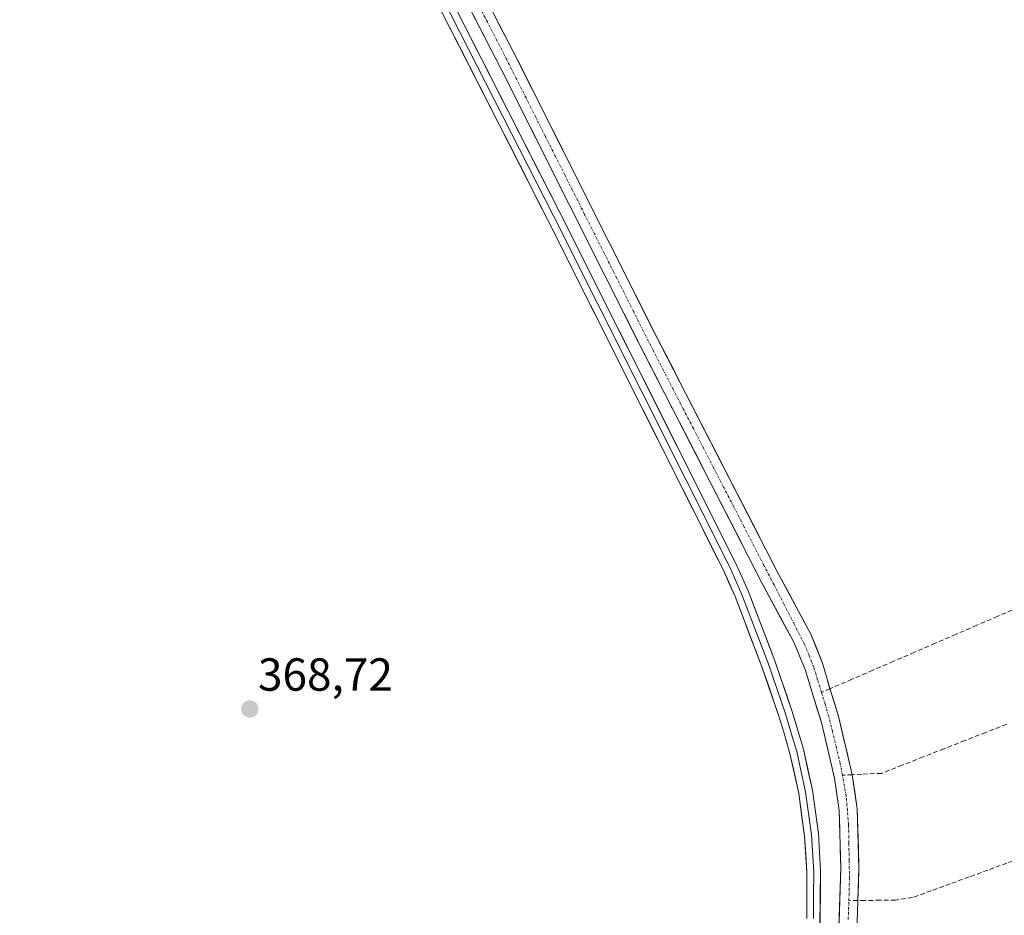
# Model space of a CAD drawing. Units: metres. Extents: x 632143 to 635474, y 4685727 to 4688104.
# Drawn here: x 632707 to 632919, y 4687668 to 4687862 of the extents above; entities that cross this region are included whole.
import ezdxf
from ezdxf.enums import TextEntityAlignment as Align

# ---------------------------------------------------------------- set-up
doc = ezdxf.new("R2010")
doc.units = ezdxf.units.M
doc.header["$MEASUREMENT"] = 0
doc.linetypes.add('TRAZO_Y_PUNTO', pattern=[1, 0.5, -0.25, 0, -0.25])
doc.linetypes.add('TRAZOSX2', pattern=[1.5, 1, -0.5])
for name, color, linetype, lineweight in [('Carátula', 7, 'Continuous', 5), ('Corriente artificial Cxs', 5, 'Continuous', 13), ('Corriente artificial eje', 142, 'TRAZO_Y_PUNTO', 0), ('Corriente artificial lineal', 5, 'TRAZOSX2', 13), ('Corriente artificial superficial', 5, 'Continuous', 13), ('Cultivos herbáceos CxS', 92, 'Continuous', 0), ('Layer 0', 7, 'Continuous', 0), ('Punto de cota en terreno', 7, 'Continuous', 0), ('Rótulo de punto de cota en terreno', 19, 'Continuous', 0), ('Suelo desnudo CxS', 43, 'Continuous', 0)]:
    doc.layers.add(name, color=color, linetype=linetype, lineweight=lineweight)
doc.styles.add('Arial', font='txt', dxfattribs={"height": 0.2})

# ---------------------------------------------------------------- blocks, each defined once
blk = doc.blocks.new('*U151')
at = {"layer": 'Cultivos herbáceos CxS', "color": 92, "linetype": 'Continuous', "lineweight": 0}
blk.add_polyline3d([(632887.3301, 4687657.3101, 369.3747), (632887.7801, 4687671.4101, 368.5018), (632888.0101, 4687678.4501, 369.1765), (632887.6301, 4687691.2301, 369.0458), (632886.5501, 4687698.6001, 368.7395), (632886.3301, 4687699.5201, 368.5361), (632883.6601, 4687710.9201, 368.4894), (632881.8501, 4687716.7801, 368.5774), (632880.1601, 4687722.7101, 368.7357), (632877.5801, 4687728.9501, 368.8673), (632870.5501, 4687742.0901, 368.1894), (632843.9801, 4687793.8001, 368.0224), (632814.2801, 4687852.8901, 367.8934), (632799.8401, 4687880.9301, 367.6497)], dxfattribs=at)
blk = doc.blocks.new('5PATER')
at = {"layer": 'Carátula', "linetype": 'Continuous', "lineweight": 5}
h = blk.add_hatch(color=250, dxfattribs=at)
edge = h.paths.add_edge_path()
edge.add_ellipse((0, 0.01), major_axis=(-1.33, -1.34), ratio=0.999422, start_angle=0, end_angle=360)

msp = doc.modelspace()

# ---------------------------------------------------------------- linework, layer by layer
at = {"layer": 'Corriente artificial Cxs', "color": 5, "linetype": 'Continuous', "lineweight": 13}
for points in [[(632808.09, 4687864.91, 367.56), (632810.15, 4687860.9, 367.67), (632812.22, 4687856.9, 367.67), (632814.28, 4687852.89, 367.79), (632816.4, 4687848.67, 367.77), (632818.52, 4687844.45, 367.64), (632820.64, 4687840.23, 367.89), (632822.77, 4687836.01, 367.79), (632824.89, 4687831.79, 367.84), (632827.01, 4687827.57, 367.63), (632829.13, 4687823.35, 367.71), (632831.25, 4687819.12, 367.87), (632833.37, 4687814.9, 367.65), (632835.49, 4687810.68, 367.75), (632837.62, 4687806.46, 367.63), (632839.74, 4687802.24, 367.86), (632841.86, 4687798.02, 367.93), (632843.98, 4687793.8, 367.89), (632846.19, 4687789.49, 367.88), (632848.41, 4687785.18, 367.79), (632850.62, 4687780.87, 367.91), (632852.84, 4687776.56, 367.77), (632855.05, 4687772.25, 367.96), (632857.27, 4687767.95, 367.86), (632859.48, 4687763.64, 367.9), (632861.69, 4687759.33, 367.9), (632863.91, 4687755.02, 367.92), (632866.12, 4687750.71, 368.01), (632868.34, 4687746.4, 367.89), (632870.55, 4687742.09, 368.1), (632872.89, 4687737.71, 368.08), (632875.24, 4687733.33, 368.23), (632877.58, 4687728.95, 368.13), (632878.87, 4687725.83, 368.23), (632880.16, 4687722.71, 368.47), (632881.01, 4687719.75, 368.47), (632881.85, 4687716.78, 368.35), (632882.76, 4687713.85, 368.16), (632883.66, 4687710.92, 368.14), (632884.55, 4687707.12, 368.22), (632885.44, 4687703.32, 368.31), (632886.33, 4687699.52, 368.11), (632886.55, 4687698.6, 368.04), (632887.09, 4687694.92, 368.2), (632887.63, 4687691.23, 368.34), (632887.76, 4687686.97, 368.31), (632887.88, 4687682.71, 368.36), (632888.01, 4687678.45, 368.54), (632887.9, 4687674.93, 368.43), (632887.78, 4687671.41, 368.33), (632887.63, 4687666.71, 368.32)], [(632883.68, 4687665.83, 368.46), (632883.82, 4687670.03, 368.29), (632883.95, 4687674.24, 368.24), (632884.09, 4687678.45, 368.5), (632883.97, 4687682.6, 368.45), (632883.84, 4687686.74, 368.41), (632883.72, 4687690.89, 368.4), (632883.21, 4687694.38, 368.38), (632882.7, 4687697.87, 368.14), (632881.76, 4687701.88, 367.97), (632880.82, 4687705.88, 367.92), (632879.88, 4687709.89, 368.08), (632879, 4687712.76, 368.28), (632878.11, 4687715.63, 368.11), (632877.23, 4687718.48, 367.54), (632876.35, 4687721.33, 367.57), (632875.13, 4687724.28, 367.89), (632873.91, 4687727.22, 367.88), (632871.59, 4687731.55, 367.52), (632869.28, 4687735.88, 368), (632866.96, 4687740.21, 367.68), (632864.74, 4687744.52, 367.95), (632862.53, 4687748.84, 368.09), (632860.31, 4687753.15, 367.9), (632858.1, 4687757.46, 368.25), (632855.88, 4687761.78, 367.86), (632853.67, 4687766.09, 367.99), (632851.45, 4687770.4, 367.51), (632849.23, 4687774.72, 367.92), (632847.02, 4687779.03, 367.72), (632844.8, 4687783.34, 367.56), (632842.59, 4687787.66, 367.64), (632840.37, 4687791.97, 367.79), (632838.25, 4687796.19, 368.15), (632836.13, 4687800.41, 367.83), (632834.01, 4687804.63, 367.83), (632831.88, 4687808.85, 367.34), (632829.76, 4687813.07, 367.59), (632827.64, 4687817.29, 367.76), (632825.52, 4687821.51, 367.62), (632823.4, 4687825.73, 367.79), (632821.28, 4687829.95, 367.42), (632819.16, 4687834.17, 367.89), (632817.03, 4687838.39, 367.71), (632814.91, 4687842.61, 367.61), (632812.79, 4687846.83, 367.76), (632810.67, 4687851.05, 367.71), (632808.62, 4687855.02, 367.81), (632806.58, 4687859, 367.31), (632804.53, 4687862.97, 367.67)]]:
    msp.add_polyline3d(points, dxfattribs=at)
at = {"layer": 'Corriente artificial eje', "color": 142, "linetype": 'TRAZO_Y_PUNTO', "lineweight": 0}
for points in [[(632879.91, 4687716.39, 368.15), (632879.07, 4687719.12, 367.98), (632878.24, 4687721.85, 367.96), (632877.21, 4687724.39, 367.86), (632876.18, 4687726.92, 367.87), (632874, 4687731.15, 367.89), (632871.83, 4687735.37, 367.71), (632869.65, 4687739.6, 367.95), (632867.47, 4687743.82, 367.55), (632865.29, 4687748.05, 367.9), (632863.11, 4687752.27, 367.82), (632860.94, 4687756.5, 367.78), (632858.76, 4687760.72, 367.95), (632856.58, 4687764.95, 367.5), (632854.4, 4687769.17, 367.76), (632852.22, 4687773.39, 367.46), (632850.04, 4687777.62, 367.74), (632847.87, 4687781.84, 367.64), (632845.69, 4687786.07, 367.6), (632843.51, 4687790.29, 367.7), (632841.4, 4687794.49, 367.55), (632839.29, 4687798.68, 368), (632837.18, 4687802.88, 367.43), (632835.06, 4687807.07, 367.57), (632832.95, 4687811.26, 367.42), (632830.84, 4687815.46, 367.49), (632828.73, 4687819.65, 367.69), (632826.62, 4687823.85, 367.25), (632824.5, 4687828.04, 367.55), (632822.39, 4687832.23, 367.5), (632820.28, 4687836.43, 367.75), (632818.17, 4687840.62, 367.64), (632816.06, 4687844.82, 367.41), (632813.95, 4687849.01, 367.7), (632811.83, 4687853.2, 367.51), (632809.77, 4687857.21, 367.6), (632807.71, 4687861.21, 367.41), (632805.65, 4687865.21, 367.49)], [(632884.42, 4687698.5, 368.06), (632883.97, 4687700.94, 368.11), (632883.14, 4687704.39, 368.04), (632882.3, 4687707.84, 367.79), (632881.46, 4687711.3, 367.82), (632880.68, 4687713.84, 368.09), (632879.91, 4687716.39, 368.15)], [(632885.82, 4687671.38, 368.15), (632885.96, 4687676.16, 368.25), (632885.89, 4687680.03, 368.26), (632885.82, 4687683.89, 368.14), (632885.76, 4687687.76, 368.12), (632885.5, 4687690.85, 368.18), (632885.25, 4687693.94, 368.22), (632884.42, 4687698.5, 368.06)], [(632885.69, 4687667.29, 368.17), (632885.82, 4687671.38, 368.15)]]:
    msp.add_polyline3d(points, dxfattribs=at)
at = {"layer": 'Corriente artificial lineal', "color": 5, "linetype": 'TRAZOSX2', "lineweight": 13}
for points in [[(632922.47, 4687734.76, 368.62), (632917.98, 4687732.82, 368.63), (632913.48, 4687730.88, 368.6), (632908.98, 4687728.93, 368.66), (632904.49, 4687726.99, 368.59), (632899.99, 4687725.04, 368.57), (632895.49, 4687723.1, 368.71), (632890.99, 4687721.16, 368.63), (632886.5, 4687719.21, 368.83), (632882, 4687717.27, 368.41), (632881.74, 4687717.16, 368.38)], [(632881.74, 4687717.16, 368.38), (632879.91, 4687716.39, 368.15)], [(632919.93, 4687709.5, 368.23), (632915.41, 4687707.73, 368.37), (632910.9, 4687705.96, 368.59), (632906.39, 4687704.2, 368.09), (632901.88, 4687702.43, 368.43), (632897.36, 4687700.66, 368.67), (632892.85, 4687698.89, 368.27), (632888.63, 4687698.7, 368.08), (632886.55, 4687698.6, 368.07)], [(632886.55, 4687698.6, 368.07), (632884.42, 4687698.5, 368.06)], [(632924.04, 4687680.97, 369.28), (632919.96, 4687679.48, 369.18), (632915.88, 4687677.99, 368.76), (632911.8, 4687676.51, 369.2), (632907.72, 4687675.02, 368.91), (632903.64, 4687673.53, 368.42), (632899.56, 4687672.04, 368.71), (632895.91, 4687671.52, 368.9), (632892.55, 4687671.47, 368.93), (632889.18, 4687671.43, 368.56), (632887.78, 4687671.41, 368.39)], [(632887.78, 4687671.41, 368.39), (632885.82, 4687671.38, 368.15)]]:
    msp.add_polyline3d(points, dxfattribs=at)
at = {"layer": 'Corriente artificial superficial', "color": 5, "linetype": 'Continuous', "lineweight": 13}
for points in [[(632808.09, 4687864.91, 367.56), (632810.15, 4687860.9, 367.67), (632812.22, 4687856.9, 367.67), (632814.28, 4687852.89, 367.79), (632816.4, 4687848.67, 367.77), (632818.52, 4687844.45, 367.64), (632820.64, 4687840.23, 367.89), (632822.77, 4687836.01, 367.79), (632824.89, 4687831.79, 367.84), (632827.01, 4687827.57, 367.63), (632829.13, 4687823.35, 367.71), (632831.25, 4687819.12, 367.87), (632833.37, 4687814.9, 367.65), (632835.49, 4687810.68, 367.75), (632837.62, 4687806.46, 367.63), (632839.74, 4687802.24, 367.86), (632841.86, 4687798.02, 367.93), (632843.98, 4687793.8, 367.89), (632846.19, 4687789.49, 367.88), (632848.41, 4687785.18, 367.79), (632850.62, 4687780.87, 367.91), (632852.84, 4687776.56, 367.77), (632855.05, 4687772.25, 367.96), (632857.27, 4687767.95, 367.86), (632859.48, 4687763.64, 367.9), (632861.69, 4687759.33, 367.9), (632863.91, 4687755.02, 367.92), (632866.12, 4687750.71, 368.01), (632868.34, 4687746.4, 367.89), (632870.55, 4687742.09, 368.1), (632872.89, 4687737.71, 368.08), (632875.24, 4687733.33, 368.23), (632877.58, 4687728.95, 368.13), (632878.87, 4687725.83, 368.23), (632880.16, 4687722.71, 368.47), (632881.01, 4687719.75, 368.47), (632881.74, 4687717.16, 368.36)], [(632883.68, 4687665.83, 368.46), (632883.82, 4687670.03, 368.29), (632883.95, 4687674.24, 368.24), (632884.09, 4687678.45, 368.5), (632883.97, 4687682.6, 368.45), (632883.84, 4687686.74, 368.41), (632883.72, 4687690.89, 368.4), (632883.21, 4687694.38, 368.38), (632882.7, 4687697.87, 368.14), (632881.76, 4687701.88, 367.97), (632880.82, 4687705.88, 367.92), (632879.88, 4687709.89, 368.08), (632879, 4687712.76, 368.28), (632878.11, 4687715.63, 368.11), (632877.23, 4687718.48, 367.54), (632876.35, 4687721.33, 367.57), (632875.13, 4687724.28, 367.89), (632873.91, 4687727.22, 367.88), (632871.59, 4687731.55, 367.52), (632869.28, 4687735.88, 368), (632866.96, 4687740.21, 367.68), (632864.74, 4687744.52, 367.95), (632862.53, 4687748.84, 368.09), (632860.31, 4687753.15, 367.9), (632858.1, 4687757.46, 368.25), (632855.88, 4687761.78, 367.86), (632853.67, 4687766.09, 367.99), (632851.45, 4687770.4, 367.51), (632849.23, 4687774.72, 367.92), (632847.02, 4687779.03, 367.72), (632844.8, 4687783.34, 367.56), (632842.59, 4687787.66, 367.64), (632840.37, 4687791.97, 367.79), (632838.25, 4687796.19, 368.15), (632836.13, 4687800.41, 367.83), (632834.01, 4687804.63, 367.83), (632831.88, 4687808.85, 367.34), (632829.76, 4687813.07, 367.59), (632827.64, 4687817.29, 367.76), (632825.52, 4687821.51, 367.62), (632823.4, 4687825.73, 367.79), (632821.28, 4687829.95, 367.42), (632819.16, 4687834.17, 367.89), (632817.03, 4687838.39, 367.71), (632814.91, 4687842.61, 367.61), (632812.79, 4687846.83, 367.76), (632810.67, 4687851.05, 367.71), (632808.62, 4687855.02, 367.81), (632806.58, 4687859, 367.31), (632804.53, 4687862.97, 367.67)], [(632881.74, 4687717.16, 368.36), (632881.85, 4687716.78, 368.35), (632882.76, 4687713.85, 368.16), (632883.66, 4687710.92, 368.14), (632884.55, 4687707.12, 368.22), (632885.44, 4687703.32, 368.31), (632886.33, 4687699.52, 368.11), (632886.55, 4687698.6, 368.04)], [(632886.55, 4687698.6, 368.04), (632887.09, 4687694.92, 368.2), (632887.63, 4687691.23, 368.34), (632887.76, 4687686.97, 368.31), (632887.88, 4687682.71, 368.36), (632888.01, 4687678.45, 368.54), (632887.9, 4687674.93, 368.43), (632887.78, 4687671.41, 368.33)], [(632887.78, 4687671.41, 368.33), (632887.63, 4687666.71, 368.32)]]:
    msp.add_polyline3d(points, dxfattribs=at)
at = {"layer": 'Cultivos herbáceos CxS', "color": 92, "linetype": 'Continuous', "lineweight": 0}
for points in [[(632799.84, 4687880.93, 367.65), (632814.28, 4687852.89, 367.89), (632843.98, 4687793.8, 368.02), (632870.55, 4687742.09, 368.19), (632877.58, 4687728.95, 368.87), (632880.16, 4687722.71, 368.74), (632881.85, 4687716.78, 368.58), (632883.66, 4687710.92, 368.49), (632886.33, 4687699.52, 368.54), (632886.55, 4687698.6, 368.74), (632887.63, 4687691.23, 369.05), (632888.01, 4687678.45, 369.18), (632887.78, 4687671.41, 368.5), (632887.33, 4687657.31, 369.37)], [(632796.35, 4687878.87, 367.57), (632810.67, 4687851.05, 367.89), (632840.37, 4687791.97, 368.09), (632866.96, 4687740.21, 367.8), (632873.91, 4687727.22, 367.9), (632876.35, 4687721.33, 368.25), (632878.11, 4687715.63, 367.9), (632879.88, 4687709.89, 368.16), (632882.7, 4687697.87, 368.02), (632883.72, 4687690.89, 368.11), (632884.09, 4687678.45, 368.33), (632883.41, 4687657.41, 368.43)], [(632796.35, 4687878.87, 367.57), (632810.67, 4687851.05, 367.89), (632840.37, 4687791.97, 368.09), (632866.96, 4687740.21, 367.8), (632873.91, 4687727.22, 367.9), (632876.35, 4687721.33, 368.25), (632878.11, 4687715.63, 367.9), (632879.88, 4687709.89, 368.16), (632882.7, 4687697.87, 368.02), (632883.72, 4687690.89, 368.11), (632884.09, 4687678.45, 368.33), (632883.41, 4687657.41, 368.43)]]:
    msp.add_polyline3d(points, dxfattribs=at)
at = {"layer": 'Layer 0', "linetype": 'Continuous', "lineweight": 0}
for points in [[(632699.53, 4688050.91), (632712.65, 4688030.59), (632720.96, 4688016.92), (632741.21, 4687975.95), (632746.52, 4687965.2), (632764.06, 4687929.68), (632771.44, 4687915.21), (632810.32, 4687838.93), (632820.73, 4687818.51), (632841.23, 4687777.61), (632858.7, 4687742.76), (632861.23, 4687737.09), (632866.95, 4687722.11), (632870.72, 4687711.23), (632871.75, 4687707.75), (632873.1, 4687703.2), (632874.98, 4687694.57), (632876.26, 4687685.35), (632876.72, 4687677.46), (632876.76, 4687667.51)], [(632791.39, 4687879.43), (632801.79, 4687859.04), (632822.1, 4687819.21), (632860.08, 4687743.43), (632862.64, 4687737.7), (632868.38, 4687722.67), (632872.16, 4687711.75), (632873.89, 4687705.92), (632874.56, 4687703.64), (632875.53, 4687699.24), (632876.47, 4687694.92), (632877.12, 4687690.22), (632877.76, 4687685.61), (632878.22, 4687677.63), (632878.15, 4687672.47), (632878.17, 4687667.5)], [(632862.65, 4687376.89), (632863.86, 4687380.61), (632866.99, 4687386.55), (632870.25, 4687394.4), (632872.39, 4687400.04), (632872.63, 4687403.06), (632873.25, 4687410.05), (632874.02, 4687421), (632873.94, 4687431.61), (632877.75, 4687572.63), (632879.02, 4687625.13), (632879.72, 4687677.8), (632879.25, 4687685.86), (632877.95, 4687695.27), (632876.02, 4687704.08), (632873.6, 4687712.26), (632869.8, 4687723.22), (632864.04, 4687738.3), (632861.46, 4687744.09), (632823.46, 4687819.9), (632793.25, 4687879.15)]]:
    msp.add_lwpolyline(points, dxfattribs=at)
for points in [[(632876.76, 4687667.51, 369.57), (632876.74, 4687672.49, 369.45), (632876.72, 4687677.46, 369.4), (632876.49, 4687681.41, 369.39), (632876.26, 4687685.35, 369.32), (632875.62, 4687689.96, 369.22), (632874.98, 4687694.57, 369.21), (632874.04, 4687698.89, 369.22), (632873.1, 4687703.2, 369.23), (632871.75, 4687707.75, 369.39), (632870.72, 4687711.23, 369.36), (632869.46, 4687714.86, 369.18), (632868.21, 4687718.48, 369.32), (632866.95, 4687722.11, 369.36), (632865.52, 4687725.86, 369.36), (632864.09, 4687729.6, 369.26), (632862.66, 4687733.35, 369.25), (632861.23, 4687737.09, 369.36), (632859.97, 4687739.93, 369.2), (632858.7, 4687742.76, 369.13), (632856.52, 4687747.12, 369.26), (632854.33, 4687751.47, 369.03), (632852.15, 4687755.83, 369.16), (632849.97, 4687760.19, 369.08), (632847.78, 4687764.54, 369.03), (632845.6, 4687768.9, 369.13), (632843.41, 4687773.25, 369), (632841.23, 4687777.61, 369.15), (632839.18, 4687781.7, 368.67), (632837.13, 4687785.79, 368.93), (632835.08, 4687789.88, 368.97), (632833.03, 4687793.97, 368.92), (632830.98, 4687798.06, 369.02), (632828.93, 4687802.15, 368.83), (632826.88, 4687806.24, 368.93), (632824.83, 4687810.33, 368.7), (632822.78, 4687814.42, 368.75), (632820.73, 4687818.51, 368.88), (632818.65, 4687822.59, 368.67), (632816.57, 4687826.68, 368.82), (632814.48, 4687830.76, 368.66), (632812.4, 4687834.85, 368.7), (632810.32, 4687838.93, 368.74), (632808.16, 4687843.17, 368.62), (632806, 4687847.41, 368.76), (632803.84, 4687851.64, 368.54), (632801.68, 4687855.88, 368.68), (632799.52, 4687860.12, 368.43), (632797.36, 4687864.36, 368.46)], [(632801.15, 4687863.65, 368.24), (632803.38, 4687859.28, 368.15), (632805.61, 4687854.9, 368.16), (632807.85, 4687850.53, 368.33), (632810.08, 4687846.15, 368.16), (632812.31, 4687841.78, 368.26), (632814.54, 4687837.4, 368.23), (632816.77, 4687833.03, 368.49), (632819, 4687828.65, 368.11), (632821.23, 4687824.28, 368.42), (632823.46, 4687819.9, 368.32), (632825.7, 4687815.44, 368.22), (632827.93, 4687810.98, 368.28), (632830.17, 4687806.52, 368.17), (632832.4, 4687802.06, 368.55), (632834.64, 4687797.6, 368.52), (632836.87, 4687793.14, 368.68), (632839.11, 4687788.68, 368.31), (632841.34, 4687784.22, 367.92), (632843.58, 4687779.77, 368.36), (632845.81, 4687775.31, 368.52), (632848.05, 4687770.85, 368.55), (632850.28, 4687766.39, 368.45), (632852.52, 4687761.93, 368.81), (632854.75, 4687757.47, 368.75), (632856.99, 4687753.01, 368.95), (632859.22, 4687748.55, 368.69), (632861.46, 4687744.09, 369), (632862.75, 4687741.2, 368.82), (632864.04, 4687738.3, 368.6), (632865.48, 4687734.53, 368.8), (632866.92, 4687730.76, 369.02), (632868.36, 4687726.99, 368.85), (632869.8, 4687723.22, 368.88), (632871.07, 4687719.57, 369.2), (632872.33, 4687715.91, 369.19), (632873.6, 4687712.26, 369.14), (632874.81, 4687708.17, 369.12), (632876.02, 4687704.08, 369.1), (632876.99, 4687699.68, 369.16), (632877.95, 4687695.27, 369.05), (632878.6, 4687690.57, 369.04), (632879.25, 4687685.86, 369.03), (632879.49, 4687681.83, 369.03), (632879.72, 4687677.8, 368.95), (632879.66, 4687673.01, 368.71), (632879.59, 4687668.22, 368.98), (632879.53, 4687663.44, 369.19)]]:
    msp.add_polyline3d(points, dxfattribs=at)
at = {"layer": 'Suelo desnudo CxS', "color": 43, "linetype": 'Continuous', "lineweight": 0}
for points in [[(632799.84, 4687880.93, 367.65), (632814.28, 4687852.89, 367.89), (632843.98, 4687793.8, 368.02), (632870.55, 4687742.09, 368.19), (632877.58, 4687728.95, 368.87), (632880.16, 4687722.71, 368.74), (632881.85, 4687716.78, 368.58), (632883.66, 4687710.92, 368.49), (632886.33, 4687699.52, 368.54), (632886.55, 4687698.6, 368.74), (632887.63, 4687691.23, 369.05), (632888.01, 4687678.45, 369.18), (632887.78, 4687671.41, 368.5), (632887.33, 4687657.31, 369.37)], [(632799.84, 4687880.93, 367.65), (632814.28, 4687852.89, 367.89), (632843.98, 4687793.8, 368.02), (632870.55, 4687742.09, 368.19), (632877.58, 4687728.95, 368.87), (632880.16, 4687722.71, 368.74), (632881.85, 4687716.78, 368.58), (632883.66, 4687710.92, 368.49), (632886.33, 4687699.52, 368.54), (632886.55, 4687698.6, 368.74), (632887.63, 4687691.23, 369.05), (632888.01, 4687678.45, 369.18), (632887.78, 4687671.41, 368.5), (632887.33, 4687657.31, 369.37)], [(632883.41, 4687657.41, 368.43), (632884.09, 4687678.45, 368.33), (632883.72, 4687690.89, 368.11), (632882.7, 4687697.87, 368.02), (632879.88, 4687709.89, 368.16), (632878.11, 4687715.63, 367.9), (632876.35, 4687721.33, 368.25), (632873.91, 4687727.22, 367.9), (632866.96, 4687740.21, 367.8), (632840.37, 4687791.97, 368.09), (632810.67, 4687851.05, 367.89), (632796.35, 4687878.87, 367.57)], [(632796.35, 4687878.87, 367.57), (632810.67, 4687851.05, 367.89), (632840.37, 4687791.97, 368.09), (632866.96, 4687740.21, 367.8), (632873.91, 4687727.22, 367.9), (632876.35, 4687721.33, 368.25), (632878.11, 4687715.63, 367.9), (632879.88, 4687709.89, 368.16), (632882.7, 4687697.87, 368.02), (632883.72, 4687690.89, 368.11), (632884.09, 4687678.45, 368.33), (632883.41, 4687657.41, 368.43)]]:
    msp.add_polyline3d(points, dxfattribs=at)

# ---------------------------------------------------------------- block references
at = {"layer": 'Cultivos herbáceos CxS', "color": 92, "linetype": 'Continuous', "lineweight": 0}
msp.add_blockref('*U151', (0, 0), dxfattribs=at)
at = {"layer": 'Punto de cota en terreno', "linetype": 'Continuous', "lineweight": 0}
msp.add_blockref('5PATER', (632756.38, 4687712.79, 368.72), dxfattribs=at)

# ---------------------------------------------------------------- texts
at = {"layer": 'Rótulo de punto de cota en terreno', "color": 19, "linetype": 'Continuous', "lineweight": 0, "style": 'Arial'}
msp.add_text('368,72', height=7, dxfattribs=at).set_placement((632758.14, 4687714.55), align=Align.BOTTOM_LEFT)

doc.saveas('drawing.dxf')
